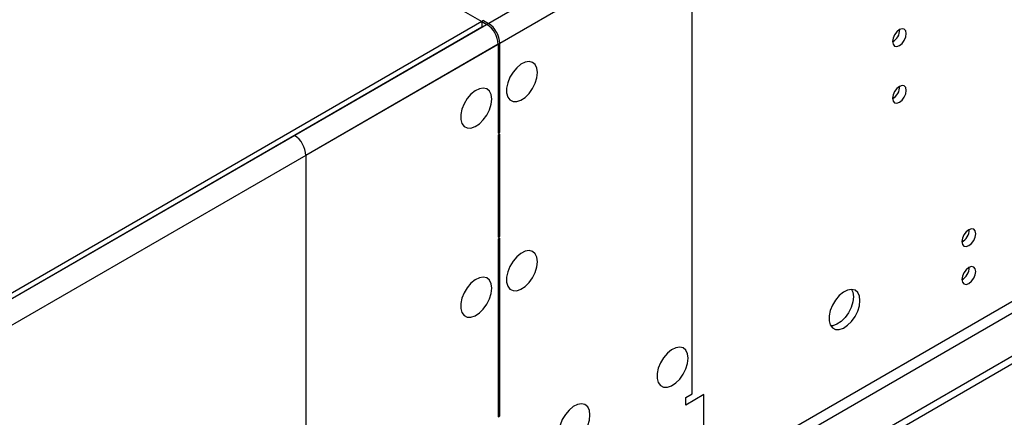
# Model space of a CAD drawing. Units: millimetres. Extents: x 4 to 11134, y 11 to 15752.
# Drawn here: x 3073 to 3286, y 2298 to 2384 of the extents above; entities that cross this region are included whole.
import ezdxf

# ---------------------------------------------------------------- set-up
doc = ezdxf.new("R2010")
doc.units = ezdxf.units.MM
doc.header["$LTSCALE"] = 53

msp = doc.modelspace()

# ---------------------------------------------------------------- linework, layer by layer
at = {"color": 8, "linetype": 'Continuous', "lineweight": 25}
for p, q in [((4565.142, 3186.04), (3174.617, 2383.306)), ((4567.617, 3181.753), (3177.092, 2379.02)), ((4570.799, 3063.967), (3173.909, 2257.559)), ((3174.97, 2255.722), (4571.859, 3062.129)), ((3216.159, 2407.288), (1437.786, 1380.655)), ((3218.634, 2403.002), (1440.261, 1376.369)), ((3218.634, 2303.384), (3218.634, 2403.002)), ((3174.263, 2383.102), (3132.72, 2359.12)), ((3176.738, 2378.816), (3135.195, 2354.834)), ((3135.195, 2354.834), (3135.195, 2255.216))]:
    msp.add_line(p, q, dxfattribs=at)
at = {"color": 7, "linetype": 'Continuous', "lineweight": 25}
for p, q in [((4632.14, 3087.54), (3130.953, 2220.923)), ((4632.14, 3085.907), (3130.953, 2219.29)), ((3152.519, 2395.655), (3173.202, 2383.715)), ((3173.202, 2383.715), (1480.742, 1406.678)), ((3173.202, 2382.49), (1480.742, 1405.453)), ((3173.556, 2383.919), (3173.202, 2383.714)), ((3173.202, 2383.715), (3173.202, 2382.49)), ((3173.202, 2383.714), (3174.263, 2383.102)), ((3173.556, 2383.919), (3174.617, 2383.306)), ((3176.738, 2378.816), (3176.738, 2359.627)), ((3177.092, 2359.831), (3177.092, 2379.02)), ((3132.72, 2359.12), (3130.245, 2357.691)), ((3176.738, 2359.627), (3177.092, 2359.831)), ((3177.092, 2359.423), (3176.738, 2359.219)), ((3176.738, 2359.219), (3176.738, 2337.172)), ((3177.092, 2337.376), (3177.092, 2359.423)), ((3176.738, 2337.172), (3177.092, 2337.376)), ((3177.092, 2336.968), (3176.738, 2336.764)), ((3176.738, 2336.764), (3176.738, 2298.386)), ((3177.092, 2298.59), (3177.092, 2336.968)), ((3217.22, 2302.567), (3218.634, 2303.384)), ((3221.109, 2303.179), (3217.22, 2300.934)), ((3217.22, 2300.934), (3217.22, 2302.567)), ((3221.109, 2284.807), (3221.109, 2303.179)), ((3176.738, 2298.386), (3177.092, 2298.59))]:
    msp.add_line(p, q, dxfattribs=at)
at = {"color": 7, "linetype": 'Continuous', "lineweight": 25, "flags": 128}
for points in [[(3264.879, 2381.114), (3264.766, 2381.705), (3264.444, 2382.075), (3263.962, 2382.169), (3263.394, 2381.972), (3262.826, 2381.513), (3262.344, 2380.863), (3262.022, 2380.121), (3261.909, 2379.4), (3262.022, 2378.809), (3262.344, 2378.438), (3262.826, 2378.345), (3263.394, 2378.542), (3263.962, 2379.001), (3264.444, 2379.65), (3264.766, 2380.393), (3264.879, 2381.114)], [(3185.223, 2372.691), (3185.098, 2373.665), (3184.734, 2374.424), (3184.157, 2374.91), (3183.41, 2375.087), (3182.548, 2374.944), (3181.635, 2374.489), (3180.739, 2373.757), (3179.928, 2372.802), (3179.259, 2371.695), (3178.784, 2370.519), (3178.537, 2369.359), (3178.537, 2368.303), (3178.784, 2367.428), (3179.259, 2366.8), (3179.928, 2366.465), (3180.739, 2366.448), (3181.635, 2366.75), (3182.548, 2367.349), (3183.41, 2368.2), (3184.157, 2369.241), (3184.734, 2370.393), (3185.098, 2371.572), (3185.223, 2372.691)], [(3175.324, 2366.976), (3175.199, 2367.95), (3174.835, 2368.709), (3174.257, 2369.195), (3173.51, 2369.373), (3172.648, 2369.229), (3171.736, 2368.774), (3170.84, 2368.042), (3170.028, 2367.087), (3169.359, 2365.981), (3168.884, 2364.804), (3168.638, 2363.644), (3168.638, 2362.588), (3168.884, 2361.713), (3169.359, 2361.085), (3170.028, 2360.75), (3170.84, 2360.733), (3171.736, 2361.035), (3172.648, 2361.634), (3173.51, 2362.485), (3174.257, 2363.526), (3174.835, 2364.678), (3175.199, 2365.857), (3175.324, 2366.976)], [(3264.879, 2368.866), (3264.766, 2369.457), (3264.444, 2369.827), (3263.962, 2369.921), (3263.394, 2369.723), (3262.826, 2369.265), (3262.344, 2368.615), (3262.022, 2367.873), (3261.909, 2367.151), (3262.022, 2366.56), (3262.344, 2366.19), (3262.826, 2366.097), (3263.394, 2366.294), (3263.962, 2366.752), (3264.444, 2367.402), (3264.766, 2368.145), (3264.879, 2368.866)], [(3279.869, 2337.918), (3279.756, 2338.508), (3279.435, 2338.879), (3278.953, 2338.973), (3278.385, 2338.775), (3277.816, 2338.316), (3277.335, 2337.667), (3277.013, 2336.925), (3276.9, 2336.203), (3277.013, 2335.612), (3277.335, 2335.242), (3277.816, 2335.148), (3278.385, 2335.346), (3278.953, 2335.804), (3279.435, 2336.454), (3279.756, 2337.196), (3279.869, 2337.918)], [(3185.223, 2331.864), (3185.098, 2332.838), (3184.734, 2333.597), (3184.157, 2334.083), (3183.41, 2334.26), (3182.548, 2334.117), (3181.635, 2333.662), (3180.739, 2332.93), (3179.928, 2331.975), (3179.259, 2330.868), (3178.784, 2329.692), (3178.537, 2328.532), (3178.537, 2327.476), (3178.784, 2326.601), (3179.259, 2325.973), (3179.928, 2325.638), (3180.739, 2325.621), (3181.635, 2325.923), (3182.548, 2326.522), (3183.41, 2327.373), (3184.157, 2328.414), (3184.734, 2329.566), (3185.098, 2330.745), (3185.223, 2331.864)], [(3279.869, 2329.752), (3279.756, 2330.343), (3279.435, 2330.714), (3278.953, 2330.807), (3278.385, 2330.61), (3277.816, 2330.151), (3277.335, 2329.501), (3277.013, 2328.759), (3276.9, 2328.038), (3277.013, 2327.447), (3277.335, 2327.076), (3277.816, 2326.983), (3278.385, 2327.18), (3278.953, 2327.639), (3279.435, 2328.289), (3279.756, 2329.031), (3279.869, 2329.752)], [(3175.324, 2326.149), (3175.199, 2327.123), (3174.835, 2327.882), (3174.257, 2328.368), (3173.51, 2328.546), (3172.648, 2328.402), (3171.736, 2327.947), (3170.84, 2327.215), (3170.028, 2326.26), (3169.359, 2325.153), (3168.884, 2323.977), (3168.638, 2322.817), (3168.638, 2321.761), (3168.884, 2320.886), (3169.359, 2320.258), (3170.028, 2319.923), (3170.84, 2319.906), (3171.736, 2320.208), (3172.648, 2320.807), (3173.51, 2321.658), (3174.257, 2322.699), (3174.835, 2323.851), (3175.199, 2325.03), (3175.324, 2326.149)], [(3254.873, 2323.488), (3254.749, 2324.462), (3254.384, 2325.221), (3253.807, 2325.707), (3253.06, 2325.884), (3252.198, 2325.741), (3251.285, 2325.286), (3250.39, 2324.554), (3249.577, 2323.599), (3248.909, 2322.492), (3248.434, 2321.315), (3248.187, 2320.156), (3248.187, 2319.1), (3248.434, 2318.225), (3248.909, 2317.597), (3249.577, 2317.262), (3250.39, 2317.245), (3251.285, 2317.547), (3252.198, 2318.146), (3253.06, 2318.997), (3253.807, 2320.037), (3254.384, 2321.19), (3254.749, 2322.369), (3254.873, 2323.488)], [(3253.074, 2325.884), (3253.334, 2325.279), (3253.459, 2324.304)], [(3253.459, 2324.304), (3253.334, 2323.186), (3252.97, 2322.006), (3252.393, 2320.854), (3251.646, 2319.813), (3250.784, 2318.962), (3249.871, 2318.363), (3248.975, 2318.061), (3248.54, 2318.03)], [(3217.75, 2311.039), (3217.625, 2312.013), (3217.261, 2312.772), (3216.684, 2313.258), (3215.936, 2313.436), (3215.075, 2313.292), (3214.162, 2312.837), (3213.266, 2312.105), (3212.454, 2311.15), (3211.786, 2310.043), (3211.311, 2308.867), (3211.064, 2307.707), (3211.064, 2306.651), (3211.311, 2305.776), (3211.786, 2305.148), (3212.454, 2304.813), (3213.266, 2304.796), (3214.162, 2305.098), (3215.075, 2305.697), (3215.936, 2306.548), (3216.684, 2307.589), (3217.261, 2308.741), (3217.625, 2309.92), (3217.75, 2311.039)], [(3196.537, 2298.793), (3196.412, 2299.767), (3196.048, 2300.526), (3195.471, 2301.012), (3194.723, 2301.19), (3193.862, 2301.046), (3192.949, 2300.591), (3192.053, 2299.859), (3191.241, 2298.904), (3190.573, 2297.797), (3190.097, 2296.621), (3189.851, 2295.461), (3189.851, 2294.405), (3190.097, 2293.53), (3190.573, 2292.902), (3191.241, 2292.567), (3192.053, 2292.55), (3192.949, 2292.852), (3193.862, 2293.451), (3194.723, 2294.302), (3195.471, 2295.343), (3196.048, 2296.495), (3196.412, 2297.674), (3196.537, 2298.793)]]:
    msp.add_lwpolyline(points, dxfattribs=at)
at = {"color": 7, "linetype": 'Continuous', "lineweight": 25}
for centre, radius, start, end in [((3171.365, 2378.571), 5.379, 2.60548, 57.39452), ((3171.718, 2378.775), 5.379, 2.60548, 57.39452), ((3260.429, 2381.968), 3.034, 299.22547, 0.78081), ((3260.429, 2369.72), 3.034, 299.2267, 0.77959), ((3129.822, 2354.589), 5.379, 2.60548, 57.39452), ((3275.42, 2338.772), 3.034, 299.22539, 0.78089), ((3275.42, 2330.607), 3.034, 299.228, 0.77828)]:
    msp.add_arc(centre, radius, start, end, dxfattribs=at)

doc.saveas('drawing.dxf')
